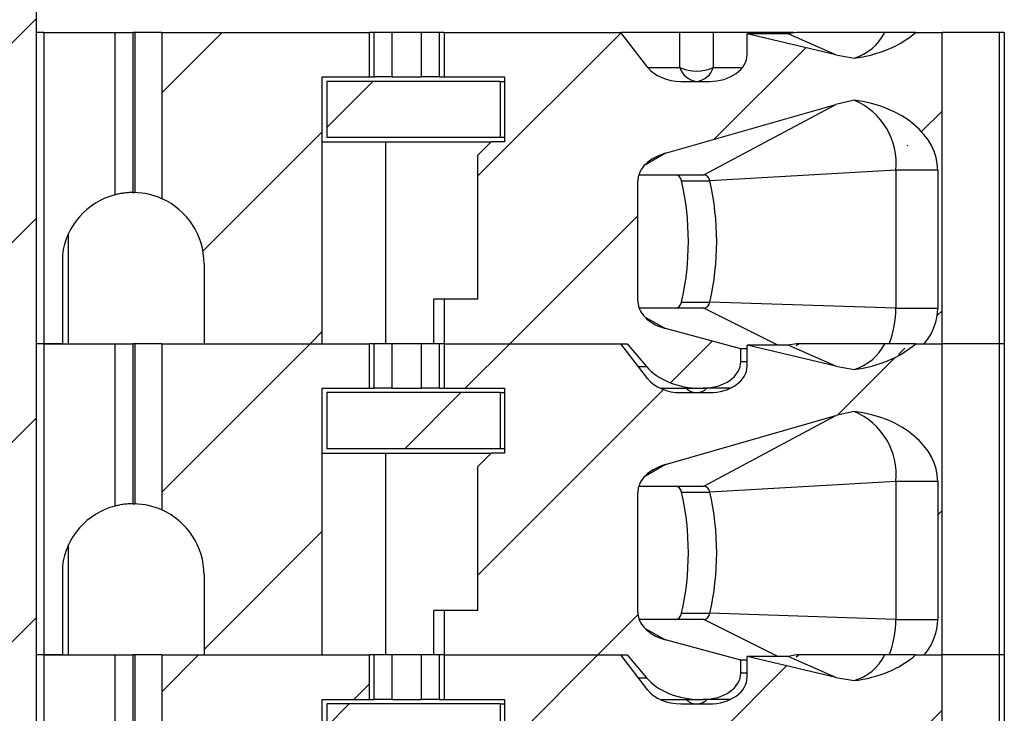
# Model space of a CAD drawing. Units: inches. Extents: x 0.1 to 16.9, y 0.1 to 10.9.
# Drawn here: x 13.1 to 13.9, y 7.5 to 8.1 of the extents above; entities that cross this region are included whole.
import ezdxf

# ---------------------------------------------------------------- set-up
doc = ezdxf.new("R2010")
doc.units = ezdxf.units.IN
doc.header["$MEASUREMENT"] = 0
pattern_1 = [(45, (0, 0), (-0.08838834764831843, 0.08838834764831845), [])]

msp = doc.modelspace()

# ---------------------------------------------------------------- hatches: boundary and pattern name
at = {"linetype": 'Continuous', "lineweight": 18}
h = msp.add_hatch(dxfattribs=at)
h.set_pattern_fill('ANSI31', style=0)
h.set_pattern_definition(pattern_1)
h.paths.add_polyline_path([(12.88873521739427, 9.235471927873757), (12.92273670402995, 9.235471927873757), (12.92273670402996, 8.761471927873757), (12.79573367024655, 8.761471927873755), (12.79573367024655, 8.651471927873756), (12.92273670402996, 8.651471927873756), (12.92273670402998, 5.135471927873758), (12.7507333348705, 5.135471927873756), (12.75073333487051, 4.335471927873756), (12.90071273858802, 4.335471927873757), (12.90071273858802, 4.413471927873757), (13.10498179494849, 4.413471927873758), (13.10498179494849, 4.335471927873758), (13.25073027924706, 4.335471927873759), (13.25073027924705, 5.13547192787376), (13.07872691008757, 5.135471927873758), (13.07872691008755, 8.651471927873759), (13.20572994387095, 8.651471927873759), (13.20572994387095, 8.761471927873759), (13.07872691008754, 8.761471927873759), (13.07872691008754, 9.235471927873757), (13.11272839672322, 9.235471927873759), (13.11272839672322, 9.435471927873758), (12.88873521739427, 9.435471927873756)], flags=0)
h = msp.add_hatch(dxfattribs=at)
h.set_pattern_fill('ANSI31', style=0)
h.set_pattern_definition(pattern_1)
edge = h.paths.add_edge_path(flags=0)
edge.add_line((13.22735347790292, 7.912097124759494), (13.22735347790288, 7.841230983027399))
edge.add_line((13.22735347790288, 7.841230983027399), (13.33207787737619, 7.8412309830274))
edge.add_line((13.33207787737619, 7.8412309830274), (13.33207787737619, 8.077451455468346))
edge.add_line((13.33207787737619, 8.077451455468346), (13.37373440947075, 8.077451455468346))
edge.add_line((13.37373440947075, 8.077451455468346), (13.37373440947075, 8.116821534208503))
edge.add_line((13.37373440947075, 8.116821534208503), (13.18994351714342, 8.116821534208503))
edge.add_line((13.18994351714342, 8.116821534208503), (13.18994351714342, 7.96966066146833))
edge.add_arc((13.16436135191867, 7.912097124759492), 0.06299212598425197, 7.958078640513122e-13, 66.03886490151302, ccw=False)
h = msp.add_hatch(dxfattribs=at)
h.set_pattern_fill('ANSI31', style=0)
h.set_pattern_definition(pattern_1)
edge = h.paths.add_edge_path(flags=0)
edge.add_line((13.44002764449418, 7.880601061767324), (13.44002764449418, 7.841230983027402))
edge.add_line((13.44002764449418, 7.841230983027402), (13.60199297250643, 7.841230983027404))
edge.add_line((13.60199297250643, 7.841230983027404), (13.61918053648538, 7.820975244624743))
edge.add_ellipse((13.66692376976025, 7.841230983027404), major_axis=(0.05567769930602694, 6.167042797647277e-16), ratio=0.7071067811865529, start_angle=210.9637565320771, end_angle=269.9999999999983)
edge.add_line((13.66692376976025, 7.801860904287246), (13.66928689548304, 7.801860904287246))
edge.add_ellipse((13.66928689548304, 7.825482951531341), major_axis=(-0.03340661958361668, -1.36745390118784e-16), ratio=0.7071067811865419, start_angle=89.99999999999984, end_angle=179.9999999999953)
edge.add_line((13.70269351506666, 7.825482951531339), (13.70269351506666, 7.836731545457107))
edge.add_line((13.70269351506666, 7.836731545457107), (13.63603228928717, 7.854688347282181))
edge.add_spline(control_points=[(13.63603228928717, 7.854688347282204), (13.63359905473319, 7.855343797435858), (13.63120637756446, 7.856184882497404), (13.62890911488379, 7.8572206573159), (13.62668266850433, 7.858224502942254), (13.62452875674328, 7.859419189477497), (13.62252377618841, 7.86081375840615), (13.62100345855196, 7.861871218904873), (13.61955857215211, 7.86305123111688), (13.61824054256233, 7.864352148647903), (13.61737760242587, 7.865203885179803), (13.61656531200628, 7.866111299967865), (13.61582317010222, 7.867070125391554), (13.61435664212033, 7.868964836235778), (13.61314129862151, 7.871104802170342), (13.61236529572116, 7.873371617778973), (13.611729648583, 7.875228434104967), (13.61137954876196, 7.877213721456215), (13.61137954876196, 7.879176325377728)], knot_values=[0, 0, 0, 0, 9.601083052429041e-05, 9.601083052429041e-05, 9.601083052429041e-05, 0.0001891175013494606, 0.0001891175013494606, 0.0001891175013494606, 0.0002596391057355361, 0.0002596391057355361, 0.0002596391057355361, 0.0003057280147762128, 0.0003057280147762128, 0.0003057280147762128, 0.0003977200080900591, 0.0003977200080900591, 0.0003977200080900591, 0.0004729411110813907, 0.0004729411110813907, 0.0004729411110813907, 0.0004729411110813907], weights=[1, 1, 1, 1, 1, 1, 1, 1, 1, 1, 1, 1, 1, 1, 1, 1, 1, 1, 1], degree=3, periodic=0)
edge.add_line((13.61137954876196, 7.879176325377739), (13.61137954876196, 7.985100371076566))
edge.add_spline(control_points=[(13.61137954876196, 7.985100371076566), (13.61137954876196, 7.986940717087614), (13.61168582691679, 7.988799654252599), (13.61224398969201, 7.990553315496039), (13.6129657981057, 7.992821126064012), (13.61412208546391, 7.994973342129121), (13.61553098401021, 7.996891408093712), (13.61729362155234, 7.999291052188989), (13.61948989803225, 8.001397609051523), (13.62187613406129, 8.00317835622691), (13.62607447190447, 8.006311398459369), (13.63099599565481, 8.008561962613742), (13.63603228928717, 8.010003399648296)], knot_values=[0, 0, 0, 0, 7.011718302090844e-05, 7.011718302090844e-05, 7.011718302090844e-05, 0.0001610764690915132, 0.0001610764690915132, 0.0001610764690915132, 0.0002748976888398844, 0.0002748976888398844, 0.0002748976888398844, 0.0004769103482995655, 0.0004769103482995655, 0.0004769103482995655, 0.0004769103482995655], weights=[1, 1, 1, 1, 1, 1, 1, 1, 1, 1, 1, 1, 1], degree=3, periodic=0)
edge.add_line((13.63603228928717, 8.010003399648296), (13.78678008366256, 8.053148908935913))
edge.add_spline(control_points=[(13.78678008366256, 8.053148908935912), (13.79208615428459, 8.054667558812362), (13.79747963502808, 8.05590518701426), (13.80291337381774, 8.056872226650968)], knot_values=[0, 0, 0, 0, 0.0002102784627452984, 0.0002102784627452984, 0.0002102784627452984, 0.0002102784627452984], weights=[1, 1, 1, 1], degree=3, periodic=0)
edge.add_ellipse((13.78795648818856, 7.994774290113965), major_axis=(-0.08908431888964385, -9.81781674525351e-16), ratio=0.7071067811865469, start_angle=179.999999999998, end_angle=260.3344993782683, ccw=False)
edge.add_line((13.8770408070782, 7.994774290113965), (13.8770408070782, 7.872727046019477))
edge.add_ellipse((13.78795648818856, 7.872727046019476), major_axis=(0.08908431888964385, 9.867268476235675e-16), ratio=0.7071067811865469, start_angle=330.00000000005554, end_angle=360, ccw=False)
edge.add_line((13.86510577142587, 7.841230983027405), (13.88086215284618, 7.841230983027405))
edge.add_line((13.88086215284618, 7.841230983027405), (13.88086215284618, 8.116821534208508))
edge.add_line((13.88086215284618, 8.116821534208508), (13.85749791233293, 8.116821534208508))
edge.add_ellipse((13.78795648818856, 8.15619161294861), major_axis=(0.08908431888964385, 9.867268476235675e-16), ratio=0.7071067811865469, start_angle=279.6655006217295, end_angle=321.3178125465731, ccw=False)
edge.add_spline(control_points=[(13.80291337381774, 8.094093676411607), (13.79749277642142, 8.094784595768807), (13.79209879157075, 8.095748508445208), (13.78678008366256, 8.09700213992155)], knot_values=[0, 0, 0, 0, 0.0002081956561689519, 0.0002081956561689519, 0.0002081956561689519, 0.0002081956561689519], weights=[1, 1, 1, 1], degree=3, periodic=0)
edge.add_line((13.78678008366256, 8.09700213992155), (13.70826128499726, 8.115509198250503))
edge.add_line((13.70826128499726, 8.115509198250503), (13.70826128499726, 8.097136494838429))
edge.add_ellipse((13.67485466541364, 8.097136494838427), major_axis=(0.03340661958361668, 1.36745390118784e-16), ratio=0.7071067811865419, start_angle=-90.0000000000008, end_angle=0, ccw=False)
edge.add_line((13.67485466541364, 8.073514447594333), (13.6496630972613, 8.07351444759433))
edge.add_ellipse((13.6496630972613, 8.097136494838427), major_axis=(0.03340661958361616, 3.700225678588366e-16), ratio=0.707106781186553, start_angle=208.6104596659626, end_angle=269.9999999999965, ccw=False)
edge.add_line((13.6203355738228, 8.085825027184555), (13.59642520257582, 8.116821534208505))
edge.add_line((13.59642520257582, 8.116821534208505), (13.44002764449418, 8.116821534208505))
edge.add_line((13.44002764449418, 8.116821534208505), (13.44002764449418, 8.077451455468347))
edge.add_line((13.44002764449418, 8.077451455468347), (13.49349519155956, 8.077451455468347))
edge.add_line((13.49349519155956, 8.077451455468347), (13.49349519155956, 8.019971140507497))
edge.add_line((13.49349519155956, 8.019971140507497), (13.48168416793751, 8.019971140507497))
edge.add_line((13.48168416793751, 8.019971140507497), (13.46987314431546, 8.008160116885449))
edge.add_line((13.46987314431546, 8.008160116885449), (13.46987314431546, 7.880601061767324))
edge.add_line((13.46987314431546, 7.880601061767324), (13.44002764449418, 7.880601061767324))
h = msp.add_hatch(dxfattribs=at)
h.set_pattern_fill('ANSI31', style=0)
h.set_pattern_definition(pattern_1)
h.paths.add_polyline_path([(13.48955818362709, 8.07351444759433), (13.33601489372985, 8.073514447594329), (13.33601489384308, 8.023908148381498), (13.4895581839792, 8.023908148381498)], flags=0)
h = msp.add_hatch(dxfattribs=at)
h.set_pattern_fill('ANSI31', style=0)
h.set_pattern_definition(pattern_1)
edge = h.paths.add_edge_path(flags=0)
edge.add_line((13.22735347790292, 7.63650657357839), (13.22735347790288, 7.565640431846298))
edge.add_line((13.22735347790288, 7.565640431846298), (13.33207787737619, 7.565640431846299))
edge.add_line((13.33207787737619, 7.565640431846299), (13.33207787737619, 7.801860904287243))
edge.add_line((13.33207787737619, 7.801860904287243), (13.37373440947076, 7.801860904287243))
edge.add_line((13.37373440947076, 7.801860904287243), (13.37373440947076, 7.841230983027402))
edge.add_line((13.37373440947076, 7.841230983027402), (13.18994351714342, 7.841230983027399))
edge.add_line((13.18994351714342, 7.841230983027399), (13.18994351714342, 7.694070110287227))
edge.add_arc((13.16436135191867, 7.63650657357839), 0.06299212598425197, -7.958078640513122e-13, 66.0388649015112, ccw=False)
h = msp.add_hatch(dxfattribs=at)
h.set_pattern_fill('ANSI31', style=0)
h.set_pattern_definition(pattern_1)
edge = h.paths.add_edge_path(flags=0)
edge.add_line((13.44002764449419, 7.605010510586221), (13.44002764449419, 7.565640431846299))
edge.add_line((13.44002764449419, 7.565640431846299), (13.60199297250643, 7.565640431846301))
edge.add_line((13.60199297250643, 7.565640431846301), (13.61918053648538, 7.545384693443641))
edge.add_ellipse((13.66692376976025, 7.565640431846301), major_axis=(0.05567769930602694, 6.167042797647277e-16), ratio=0.7071067811865529, start_angle=210.9637565320761, end_angle=269.9999999999983)
edge.add_line((13.66692376976025, 7.526270353106144), (13.66928689548305, 7.526270353106144))
edge.add_ellipse((13.66928689548305, 7.549892400350239), major_axis=(-0.03340661958361668, -1.36745390118784e-16), ratio=0.7071067811865419, start_angle=89.99999999999984, end_angle=179.9999999999975)
edge.add_line((13.70269351506666, 7.549892400350238), (13.70269351506666, 7.561140994276005))
edge.add_line((13.70269351506666, 7.561140994276005), (13.63603228928717, 7.579097796101087))
edge.add_spline(control_points=[(13.63603228928717, 7.579097796101104), (13.63359905473319, 7.579753246254758), (13.63120637756446, 7.580594331316302), (13.62890911488379, 7.581630106134799), (13.62668266850433, 7.582633951761151), (13.62452875674329, 7.583828638296393), (13.62252377618842, 7.585223207225045), (13.62100345855197, 7.586280667723768), (13.61955857215212, 7.587460679935778), (13.61824054256233, 7.5887615974668), (13.61737760242587, 7.5896133339987), (13.61656531200628, 7.590520748786762), (13.61582317010222, 7.591479574210452), (13.61435664212033, 7.593374285054675), (13.61314129862151, 7.59551425098924), (13.61236529572117, 7.59778106659787), (13.611729648583, 7.599637882923866), (13.61137954876196, 7.601623170275117), (13.61137954876196, 7.603585774196632)], knot_values=[0, 0, 0, 0, 9.601083052426404e-05, 9.601083052426404e-05, 9.601083052426404e-05, 0.0001891175013493921, 0.0001891175013493921, 0.0001891175013493921, 0.0002596391057355025, 0.0002596391057355025, 0.0002596391057355025, 0.0003057280147761883, 0.0003057280147761883, 0.0003057280147761883, 0.0003977200080900342, 0.0003977200080900342, 0.0003977200080900342, 0.0004729411110814496, 0.0004729411110814496, 0.0004729411110814496, 0.0004729411110814496], weights=[1, 1, 1, 1, 1, 1, 1, 1, 1, 1, 1, 1, 1, 1, 1, 1, 1, 1, 1], degree=3, periodic=0)
edge.add_line((13.61137954876196, 7.603585774196636), (13.61137954876196, 7.709509819895466))
edge.add_spline(control_points=[(13.61137954876196, 7.709509819895466), (13.61137954876196, 7.711350165906514), (13.6116858269168, 7.7132091030715), (13.61224398969201, 7.71496276431494), (13.6129657981057, 7.717230574882913), (13.61412208546391, 7.719382790948022), (13.61553098401021, 7.721300856912612), (13.61729362155234, 7.723700501007889), (13.61948989803225, 7.725807057870421), (13.62187613406129, 7.727587805045809), (13.62607447190447, 7.730720847278267), (13.63099599565481, 7.73297141143264), (13.63603228928717, 7.734412848467193)], knot_values=[0, 0, 0, 0, 7.01171830209227e-05, 7.01171830209227e-05, 7.01171830209227e-05, 0.0001610764690915281, 0.0001610764690915281, 0.0001610764690915281, 0.0002748976888398882, 0.0002748976888398882, 0.0002748976888398882, 0.000476910348299556, 0.000476910348299556, 0.000476910348299556, 0.000476910348299556], weights=[1, 1, 1, 1, 1, 1, 1, 1, 1, 1, 1, 1, 1], degree=3, periodic=0)
edge.add_line((13.63603228928717, 7.734412848467194), (13.78678008366256, 7.777558357754808))
edge.add_spline(control_points=[(13.78678008366256, 7.777558357754808), (13.79208615428459, 7.779077007631258), (13.79747963502808, 7.780314635833155), (13.80291337381774, 7.781281675469865)], knot_values=[0, 0, 0, 0, 0.0002102784627453205, 0.0002102784627453205, 0.0002102784627453205, 0.0002102784627453205], weights=[1, 1, 1, 1], degree=3, periodic=0)
edge.add_ellipse((13.78795648818856, 7.719183738932862), major_axis=(-0.08908431888964385, -9.81781674525351e-16), ratio=0.7071067811865469, start_angle=179.9999999999988, end_angle=260.3344993782683, ccw=False)
edge.add_line((13.8770408070782, 7.719183738932863), (13.8770408070782, 7.597136494838375))
edge.add_ellipse((13.78795648818856, 7.597136494838374), major_axis=(0.08908431888964385, 9.867268476235675e-16), ratio=0.7071067811865469, start_angle=330.0000000000568, end_angle=360, ccw=False)
edge.add_line((13.86510577142587, 7.565640431846303), (13.88086215284618, 7.565640431846303))
edge.add_line((13.88086215284618, 7.565640431846303), (13.88086215284618, 7.841230983027405))
edge.add_line((13.88086215284618, 7.841230983027405), (13.85749791233293, 7.841230983027405))
edge.add_ellipse((13.78795648818856, 7.880601061767508), major_axis=(0.08908431888964385, 9.867268476235675e-16), ratio=0.7071067811865469, start_angle=279.66550062173064, end_angle=321.3178125465725, ccw=False)
edge.add_spline(control_points=[(13.80291337381774, 7.818503125230504), (13.79749277642143, 7.819194044587703), (13.79209879157075, 7.820157957264103), (13.78678008366256, 7.821411588740446)], knot_values=[0, 0, 0, 0, 0.0002081956561689758, 0.0002081956561689758, 0.0002081956561689758, 0.0002081956561689758], weights=[1, 1, 1, 1], degree=3, periodic=0)
edge.add_line((13.78678008366256, 7.821411588740446), (13.70826128499726, 7.839918647069398))
edge.add_line((13.70826128499726, 7.839918647069398), (13.70826128499726, 7.821545943657324))
edge.add_ellipse((13.67485466541365, 7.821545943657325), major_axis=(0.03340661958361668, 1.36745390118784e-16), ratio=0.7071067811865419, start_angle=269.99999999999676, end_angle=360, ccw=False)
edge.add_line((13.67485466541365, 7.797923896413232), (13.6496630972613, 7.797923896413232))
edge.add_ellipse((13.6496630972613, 7.821545943657325), major_axis=(0.03340661958361616, 3.700225678588366e-16), ratio=0.707106781186553, start_angle=208.6104596659622, end_angle=269.9999999999965, ccw=False)
edge.add_line((13.62033557382281, 7.810234476003454), (13.59642520257583, 7.841230983027404))
edge.add_line((13.59642520257583, 7.841230983027404), (13.44002764449418, 7.841230983027402))
edge.add_line((13.44002764449418, 7.841230983027402), (13.44002764449418, 7.801860904287245))
edge.add_line((13.44002764449418, 7.801860904287245), (13.49349519155956, 7.801860904287245))
edge.add_line((13.49349519155956, 7.801860904287245), (13.49349519155956, 7.744380589326394))
edge.add_line((13.49349519155956, 7.744380589326394), (13.48168416793751, 7.744380589326394))
edge.add_line((13.48168416793751, 7.744380589326394), (13.46987314431546, 7.732569565704347))
edge.add_line((13.46987314431546, 7.732569565704347), (13.46987314431547, 7.605010510586221))
edge.add_line((13.46987314431547, 7.605010510586221), (13.44002764449419, 7.605010510586221))
h = msp.add_hatch(dxfattribs=at)
h.set_pattern_fill('ANSI31', style=0)
h.set_pattern_definition(pattern_1)
h.paths.add_polyline_path([(13.48955818362709, 7.797923896413229), (13.33601489372985, 7.797923896413228), (13.33601489384308, 7.748317597200395), (13.4895581839792, 7.748317597200396)], flags=0)
h = msp.add_hatch(dxfattribs=at)
h.set_pattern_fill('ANSI31', style=0)
h.set_pattern_definition(pattern_1)
edge = h.paths.add_edge_path(flags=0)
edge.add_line((13.22735347790292, 7.360916022397287), (13.22735347790288, 7.290049880665196))
edge.add_line((13.22735347790288, 7.290049880665196), (13.33207787737619, 7.290049880665197))
edge.add_line((13.33207787737619, 7.290049880665197), (13.33207787737619, 7.526270353106141))
edge.add_line((13.33207787737619, 7.526270353106141), (13.37373440947076, 7.526270353106142))
edge.add_line((13.37373440947076, 7.526270353106142), (13.37373440947076, 7.565640431846299))
edge.add_line((13.37373440947076, 7.565640431846299), (13.18994351714342, 7.565640431846297))
edge.add_line((13.18994351714342, 7.565640431846297), (13.18994351714342, 7.418479559106125))
edge.add_arc((13.16436135191867, 7.360916022397287), 0.06299212598425197, -7.958078640513122e-13, 66.0388649015112, ccw=False)
h = msp.add_hatch(dxfattribs=at)
h.set_pattern_fill('ANSI31', style=0)
h.set_pattern_definition(pattern_1)
edge = h.paths.add_edge_path(flags=0)
edge.add_line((13.44002764449419, 7.32941995940512), (13.44002764449419, 7.290049880665197))
edge.add_line((13.44002764449419, 7.290049880665197), (13.60199297250643, 7.290049880665199))
edge.add_line((13.60199297250643, 7.290049880665199), (13.61918053648538, 7.269794142262538))
edge.add_ellipse((13.66692376976025, 7.290049880665199), major_axis=(0.05567769930602694, 6.167042797647277e-16), ratio=0.7071067811865529, start_angle=210.9637565320772, end_angle=270.0000000000001)
edge.add_line((13.66692376976025, 7.250679801925041), (13.66928689548305, 7.250679801925041))
edge.add_ellipse((13.66928689548305, 7.274301849169136), major_axis=(-0.03340661958361668, -1.36745390118784e-16), ratio=0.7071067811865419, start_angle=89.99999999999984, end_angle=179.9999999999975)
edge.add_line((13.70269351506667, 7.274301849169135), (13.70269351506667, 7.285550443094902))
edge.add_line((13.70269351506667, 7.285550443094902), (13.63603228928717, 7.303507244919987))
edge.add_spline(control_points=[(13.63603228928717, 7.303507244920002), (13.63359905473319, 7.304162695073656), (13.63120637756446, 7.305003780135202), (13.62890911488379, 7.306039554953699), (13.62668266850433, 7.307043400580052), (13.62452875674328, 7.308238087115294), (13.62252377618842, 7.309632656043946), (13.62100345855197, 7.31069011654267), (13.61955857215211, 7.31187012875468), (13.61824054256233, 7.313171046285702), (13.61737760242587, 7.314022782817601), (13.61656531200628, 7.314930197605663), (13.61582317010222, 7.315889023029351), (13.61435664212033, 7.317783733873575), (13.61314129862151, 7.319923699808138), (13.61236529572117, 7.322190515416769), (13.611729648583, 7.324047331742762), (13.61137954876197, 7.326032619094011), (13.61137954876197, 7.327995223015524)], knot_values=[0, 0, 0, 0, 9.601083052430465e-05, 9.601083052430465e-05, 9.601083052430465e-05, 0.0001891175013494516, 0.0001891175013494516, 0.0001891175013494516, 0.0002596391057355457, 0.0002596391057355457, 0.0002596391057355457, 0.0003057280147762117, 0.0003057280147762117, 0.0003057280147762117, 0.0003977200080900258, 0.0003977200080900258, 0.0003977200080900258, 0.0004729411110813618, 0.0004729411110813618, 0.0004729411110813618, 0.0004729411110813618], weights=[1, 1, 1, 1, 1, 1, 1, 1, 1, 1, 1, 1, 1, 1, 1, 1, 1, 1, 1], degree=3, periodic=0)
edge.add_line((13.61137954876196, 7.327995223015534), (13.61137954876196, 7.433919268714364))
edge.add_spline(control_points=[(13.61137954876196, 7.433919268714363), (13.61137954876196, 7.435759614725409), (13.6116858269168, 7.437618551890395), (13.61224398969201, 7.439372213133835), (13.6129657981057, 7.441640023701807), (13.61412208546391, 7.443792239766918), (13.61553098401021, 7.445710305731509), (13.61729362155234, 7.448109949826785), (13.61948989803225, 7.450216506689317), (13.62187613406129, 7.451997253864705), (13.62607447190447, 7.455130296097164), (13.63099599565481, 7.457380860251537), (13.63603228928717, 7.45882229728609)], knot_values=[0, 0, 0, 0, 7.011718302089474e-05, 7.011718302089474e-05, 7.011718302089474e-05, 0.0001610764690915006, 0.0001610764690915006, 0.0001610764690915006, 0.0002748976888398604, 0.0002748976888398604, 0.0002748976888398604, 0.0004769103482995468, 0.0004769103482995468, 0.0004769103482995468, 0.0004769103482995468], weights=[1, 1, 1, 1, 1, 1, 1, 1, 1, 1, 1, 1, 1], degree=3, periodic=0)
edge.add_line((13.63603228928717, 7.458822297286091), (13.78678008366256, 7.501967806573706))
edge.add_spline(control_points=[(13.78678008366256, 7.501967806573706), (13.79208615428459, 7.503486456450156), (13.79747963502809, 7.504724084652052), (13.80291337381774, 7.505691124288762)], knot_values=[0, 0, 0, 0, 0.0002102784627453543, 0.0002102784627453543, 0.0002102784627453543, 0.0002102784627453543], weights=[1, 1, 1, 1], degree=3, periodic=0)
edge.add_ellipse((13.78795648818856, 7.443593187751759), major_axis=(-0.08908431888964385, -9.81781674525351e-16), ratio=0.7071067811865469, start_angle=179.9999999999988, end_angle=260.33449937826714, ccw=False)
edge.add_line((13.8770408070782, 7.44359318775176), (13.8770408070782, 7.321545943657272))
edge.add_ellipse((13.78795648818856, 7.32154594365727), major_axis=(0.08908431888964385, 9.867268476235675e-16), ratio=0.7071067811865469, start_angle=-29.999999999943384, end_angle=0, ccw=False)
edge.add_line((13.86510577142587, 7.2900498806652), (13.88086215284618, 7.290049880665201))
edge.add_line((13.88086215284618, 7.290049880665201), (13.88086215284618, 7.565640431846303))
edge.add_line((13.88086215284618, 7.565640431846303), (13.85749791233293, 7.565640431846303))
edge.add_ellipse((13.78795648818856, 7.605010510586404), major_axis=(0.08908431888964385, 9.867268476235675e-16), ratio=0.7071067811865469, start_angle=279.66550062173076, end_angle=321.3178125465738, ccw=False)
edge.add_spline(control_points=[(13.80291337381774, 7.542912574049401), (13.79749277642143, 7.543603493406601), (13.79209879157075, 7.544567406083), (13.78678008366257, 7.545821037559344)], knot_values=[0, 0, 0, 0, 0.0002081956561690043, 0.0002081956561690043, 0.0002081956561690043, 0.0002081956561690043], weights=[1, 1, 1, 1], degree=3, periodic=0)
edge.add_line((13.78678008366257, 7.545821037559344), (13.70826128499727, 7.564328095888295))
edge.add_line((13.70826128499727, 7.564328095888295), (13.70826128499727, 7.545955392476221))
edge.add_ellipse((13.67485466541365, 7.545955392476222), major_axis=(0.03340661958361668, 1.36745390118784e-16), ratio=0.7071067811865419, start_angle=269.99999999999983, end_angle=360, ccw=False)
edge.add_line((13.67485466541365, 7.522333345232129), (13.6496630972613, 7.522333345232129))
edge.add_ellipse((13.6496630972613, 7.545955392476222), major_axis=(0.03340661958361616, 3.700225678588366e-16), ratio=0.707106781186553, start_angle=208.6104596659607, end_angle=269.9999999999965, ccw=False)
edge.add_line((13.62033557382281, 7.534643924822351), (13.59642520257583, 7.565640431846301))
edge.add_line((13.59642520257583, 7.565640431846301), (13.44002764449418, 7.565640431846299))
edge.add_line((13.44002764449418, 7.565640431846299), (13.44002764449419, 7.526270353106143))
edge.add_line((13.44002764449419, 7.526270353106143), (13.49349519155956, 7.526270353106143))
edge.add_line((13.49349519155956, 7.526270353106143), (13.49349519155956, 7.468790038145292))
edge.add_line((13.49349519155956, 7.468790038145292), (13.48168416793751, 7.468790038145292))
edge.add_line((13.48168416793751, 7.468790038145292), (13.46987314431547, 7.456979014523244))
edge.add_line((13.46987314431547, 7.456979014523244), (13.46987314431547, 7.32941995940512))
edge.add_line((13.46987314431547, 7.32941995940512), (13.44002764449419, 7.32941995940512))
h = msp.add_hatch(dxfattribs=at)
h.set_pattern_fill('ANSI31', style=0)
h.set_pattern_definition(pattern_1)
h.paths.add_polyline_path([(13.4895581836271, 7.522333345232126), (13.33601489372986, 7.522333345232125), (13.33601489384308, 7.472727046019292), (13.4895581839792, 7.472727046019294)], flags=0)

# ---------------------------------------------------------------- linework, layer by layer
at = {"color": 7, "linetype": 'Continuous', "lineweight": 25}
for p, q in [((13.07872690245349, 8.65147193076294), (13.07872690245349, 5.13547181456298)), ((13.08562118281017, 8.116821567089563), (13.07872690245349, 8.116821567089563)), ((13.08562118281017, 7.84123097073565), (13.08562118281017, 8.116821567089563)), ((13.08562118281017, 8.116821567089563), (13.14861334845263, 8.116821567089563)), ((13.14861334845263, 7.973089014166947), (13.14861334845263, 8.116821567089563)), ((13.14861334845263, 8.116821567089563), (13.164361353197, 8.116821567089563)), ((13.164361353197, 8.116821567089563), (13.164361353197, 7.97508923106027)), ((13.16595516145186, 8.116821567089563), (13.164361353197, 8.116821567089563)), ((13.16595516145186, 8.116821567089563), (13.16595516145186, 7.975069064626569)), ((13.18994353766942, 8.116821567089563), (13.16595516145186, 8.116821567089563)), ((13.18994353766942, 8.116821567089563), (13.18994353766942, 7.969660647105068)), ((13.18994353766942, 8.116821567089563), (13.37373440116835, 8.116821567089563)), ((13.37806424448297, 8.116821567089563), (13.37373440116835, 8.116821567089563)), ((13.37373440116835, 8.077451481896148), (13.37373440116835, 8.116821567089563)), ((13.37806424448297, 8.077451481896148), (13.37806424448297, 8.116821567089563)), ((13.39375240991861, 8.116821567089563), (13.37806424448297, 8.116821567089563)), ((13.39375240991861, 8.116821567089563), (13.39375240991861, 8.077451481896148)), ((13.4200096932589, 8.116821567089563), (13.39375240991861, 8.116821567089563)), ((13.4200096932589, 8.077451481896148), (13.4200096932589, 8.116821567089563)), ((13.43569778536205, 8.116821567089563), (13.4200096932589, 8.116821567089563)), ((13.43569778536205, 8.116821567089563), (13.43569778536205, 8.077451481896148)), ((13.44002762867667, 8.116821567089563), (13.43569778536205, 8.116821567089563)), ((13.44002762867667, 8.116821567089563), (13.44002762867667, 8.077451481896148)), ((13.44002762867667, 8.116821567089563), (13.59642521529173, 8.116821567089563)), ((13.62033563907648, 8.085825025164262), (13.59642521529173, 8.116821567089563)), ((13.6488150434133, 8.116821567089563), (13.59642521529173, 8.116821567089563)), ((13.6488150434133, 8.085825025164262), (13.6488150434133, 8.116821567089563)), ((13.6781426112854, 8.116821567089563), (13.6488150434133, 8.116821567089563)), ((13.6781426112854, 8.116821567089563), (13.6781426112854, 8.085825025164262)), ((13.74971614446184, 8.116821567089563), (13.6781426112854, 8.116821567089563)), ((13.74465796289438, 8.115509208916704), (13.70826129001852, 8.115509208916704)), ((13.78678014296203, 8.097002142711911), (13.70826129001852, 8.115509208916704)), ((13.70826129001852, 8.097136487826612), (13.70826129001852, 8.115509208916704)), ((13.75189646594125, 8.116821567089563), (13.74465796289438, 8.115509208916704)), ((13.78678014296203, 8.097002142711911), (13.74465796289438, 8.115509208916704)), ((13.85749788602463, 8.116821567089563), (13.83020558797425, 8.116821567089563)), ((13.85749788602463, 8.116821567089563), (13.88086220278471, 8.116821567089563)), ((13.88086220278471, 7.84123097073565), (13.88086220278471, 8.116821567089563)), ((13.93140236560711, 8.116821567089563), (13.88086220278471, 8.116821567089563)), ((13.93140236560711, 8.116821567089563), (13.93140236560711, 7.84123097073565)), ((13.9360148323235, 8.116821567089563), (13.93140236560711, 8.116821567089563)), ((13.9360148323235, 8.116821567089563), (13.9360148323235, 7.84123097073565)), ((13.78678014296203, 8.097002142711911), (13.80291343658885, 8.094093702977123)), ((13.33207788238801, 8.077451481896148), (13.37373440116835, 8.077451481896148)), ((13.33207788238801, 7.84123097073565), (13.33207788238801, 8.077451481896148)), ((13.37373440116835, 8.077451481896148), (13.37806424448297, 8.077451481896148)), ((13.39375240991861, 8.077451481896148), (13.37806424448297, 8.077451481896148)), ((13.39375240991861, 8.077451481896148), (13.4200096932589, 8.077451481896148)), ((13.43569778536205, 8.077451481896148), (13.4200096932589, 8.077451481896148)), ((13.43569778536205, 8.077451481896148), (13.44002762867667, 8.077451481896148)), ((13.44002762867667, 8.077451481896148), (13.49349522434777, 8.077451481896148)), ((13.49349522434777, 8.077451481896148), (13.49349522434777, 8.019971132580714)), ((13.33601488357411, 8.073514480710054), (13.33601488357411, 8.023908133766808)), ((13.48955814982919, 8.073514480710054), (13.33601488357411, 8.073514480710054)), ((13.48955814982919, 8.073514480710054), (13.48955814982919, 8.023908133766808)), ((13.48955814982919, 8.073514480710054), (13.49349522434777, 8.073514480710054)), ((13.6496630602836, 8.073514480710054), (13.67485467593458, 8.073514480710054)), ((13.80291343658885, 8.05687225962908), (13.78678014296203, 8.053148875975259)), ((13.63603231108052, 8.010003414395312), (13.78678014296203, 8.053148875975259)), ((13.66998598551144, 7.990837309137128), (13.78678014296203, 8.053148875975259)), ((13.48955814982919, 8.023908133766808), (13.33601488357411, 8.023908133766808)), ((13.49349522434777, 8.023908133766808), (13.48955814982919, 8.023908133766808)), ((13.33207788238801, 8.019971132580714), (13.38809532193644, 8.019971132580714)), ((13.38809532193644, 8.019971132580714), (13.38809532193644, 7.84123097073565)), ((13.38809532193644, 8.019971132580714), (13.48168414745701, 8.019971132580714)), ((13.46987314389873, 8.008160129022436), (13.48168414745701, 8.019971132580714)), ((13.49349522434777, 8.019971132580714), (13.48168414745701, 8.019971132580714)), ((13.46987314389873, 7.880601129261552), (13.46987314389873, 8.008160129022436)), ((13.61239123751755, 7.990837309137128), (13.66998598551144, 7.990837309137128)), ((13.83997714175909, 7.994774310323222), (13.67528029768443, 7.985400438610988)), ((13.87704084692934, 7.994774310323222), (13.83997714175909, 7.994774310323222)), ((13.83997714175909, 7.994774310323222), (13.83997714175909, 7.872726980224393)), ((13.87704084692934, 7.994774310323222), (13.87704084692934, 7.872726980224393)), ((13.61137954253807, 7.879176279054876), (13.61137954253807, 7.985100362077497)), ((13.65022537378771, 7.985400438610988), (13.67528029768443, 7.985400438610988)), ((13.10737357819131, 7.84123097073565), (13.10737357819131, 7.938937488688283)), ((13.10186249518915, 7.919964981193642), (13.10186249518915, 7.84123097073565)), ((13.22735344550698, 7.912097138750296), (13.22735344550698, 7.84123097073565)), ((13.4309566201324, 7.84123097073565), (13.4309566201324, 7.880601129261552)), ((13.44002762867667, 7.880601129261552), (13.4309566201324, 7.880601129261552)), ((13.44002762867667, 7.880601129261552), (13.44002762867667, 7.84123097073565)), ((13.46987314389873, 7.880601129261552), (13.44002762867667, 7.880601129261552)), ((13.65022537378771, 7.878163850750535), (13.67528029768443, 7.878163850750535)), ((13.83997714175909, 7.872726980224393), (13.67528029768443, 7.878163850750535)), ((13.66998598551144, 7.872726980224393), (13.61271903373082, 7.872726980224393)), ((13.83997714175909, 7.872726980224393), (13.87704084692934, 7.872726980224393)), ((13.70269344767204, 7.836731582712964), (13.63603231108052, 7.854688361941385)), ((13.08562118281017, 7.84123097073565), (13.07872690245349, 7.84123097073565)), ((13.08562118281017, 7.565640447714222), (13.08562118281017, 7.84123097073565)), ((13.08562118281017, 7.84123097073565), (13.14861334845263, 7.84123097073565)), ((13.10186249518915, 7.84123097073565), (13.08562118281017, 7.84123097073565)), ((13.14861334845263, 7.697498417813033), (13.14861334845263, 7.84123097073565)), ((13.14861334845263, 7.84123097073565), (13.164361353197, 7.84123097073565)), ((13.164361353197, 7.84123097073565), (13.164361353197, 7.699498634706356)), ((13.16595516145186, 7.84123097073565), (13.164361353197, 7.84123097073565)), ((13.16595516145186, 7.84123097073565), (13.16595516145186, 7.69947854160514)), ((13.18994353766942, 7.84123097073565), (13.16595516145186, 7.84123097073565)), ((13.18994353766942, 7.84123097073565), (13.18994353766942, 7.694070124083641)), ((13.18994353766942, 7.84123097073565), (13.37373440116835, 7.84123097073565)), ((13.22735344550698, 7.84123097073565), (13.33207788238801, 7.84123097073565)), ((13.37373440116835, 7.80186095887472), (13.37373440116835, 7.84123097073565)), ((13.37806424448297, 7.84123097073565), (13.37373440116835, 7.84123097073565)), ((13.37806424448297, 7.80186095887472), (13.37806424448297, 7.84123097073565)), ((13.39375240991861, 7.84123097073565), (13.37806424448297, 7.84123097073565)), ((13.39375240991861, 7.84123097073565), (13.39375240991861, 7.80186095887472)), ((13.4200096932589, 7.84123097073565), (13.39375240991861, 7.84123097073565)), ((13.4200096932589, 7.80186095887472), (13.4200096932589, 7.84123097073565)), ((13.43569778536205, 7.84123097073565), (13.4200096932589, 7.84123097073565)), ((13.43569778536205, 7.84123097073565), (13.43569778536205, 7.80186095887472)), ((13.44002762867667, 7.84123097073565), (13.43569778536205, 7.84123097073565)), ((13.44002762867667, 7.84123097073565), (13.44002762867667, 7.80186095887472)), ((13.44002762867667, 7.84123097073565), (13.59642521529173, 7.84123097073565)), ((13.44002762867667, 7.84123097073565), (13.60199298430572, 7.84123097073565)), ((13.62033563907648, 7.810234502142833), (13.59642521529173, 7.84123097073565)), ((13.60199298430572, 7.84123097073565), (13.61918050575401, 7.820975218065167)), ((13.74465796289438, 7.83991861256279), (13.70826129001852, 7.83991861256279)), ((13.78678014296203, 7.821411546357998), (13.70826129001852, 7.83991861256279)), ((13.70826129001852, 7.821545891472699), (13.70826129001852, 7.83991861256279)), ((13.75189646594125, 7.84123097073565), (13.74465796289438, 7.83991861256279)), ((13.78678014296203, 7.821411546357998), (13.74465796289438, 7.83991861256279)), ((13.7544270233747, 7.84123097073565), (13.75181213358213, 7.839442244732498)), ((13.85749788602463, 7.84123097073565), (13.83020558797425, 7.84123097073565)), ((13.85749788602463, 7.84123097073565), (13.88086220278471, 7.84123097073565)), ((13.86510583813692, 7.84123097073565), (13.88086220278471, 7.84123097073565)), ((13.88086220278471, 7.565640447714222), (13.88086220278471, 7.84123097073565)), ((13.93140236560711, 7.84123097073565), (13.88086220278471, 7.84123097073565)), ((13.93140236560711, 7.84123097073565), (13.93140236560711, 7.565640447714222)), ((13.9360148323235, 7.84123097073565), (13.93140236560711, 7.84123097073565)), ((13.9360148323235, 7.84123097073565), (13.9360148323235, 7.565640447714222)), ((13.70826129001852, 7.836731582712964), (13.70269344767204, 7.836731582712964)), ((13.70269344767204, 7.825482965991277), (13.70269344767204, 7.836731582712964)), ((13.78678014296203, 7.821411546357998), (13.80291343658885, 7.818503179955695)), ((13.33207788238801, 7.565640447714222), (13.33207788238801, 7.80186095887472)), ((13.33207788238801, 7.80186095887472), (13.37373440116835, 7.80186095887472)), ((13.33601488357411, 7.79792388435614), (13.33601488357411, 7.748317537412893)), ((13.48955814982919, 7.79792388435614), (13.33601488357411, 7.79792388435614)), ((13.37373440116835, 7.80186095887472), (13.37806424448297, 7.80186095887472)), ((13.39375240991861, 7.80186095887472), (13.37806424448297, 7.80186095887472)), ((13.39375240991861, 7.80186095887472), (13.4200096932589, 7.80186095887472)), ((13.43569778536205, 7.80186095887472), (13.4200096932589, 7.80186095887472)), ((13.43569778536205, 7.80186095887472), (13.44002762867667, 7.80186095887472)), ((13.44002762867667, 7.80186095887472), (13.49349522434777, 7.80186095887472)), ((13.48955814982919, 7.79792388435614), (13.48955814982919, 7.748317537412893)), ((13.48955814982919, 7.79792388435614), (13.49349522434777, 7.79792388435614)), ((13.49349522434777, 7.80186095887472), (13.49349522434777, 7.744380609559286)), ((13.63119691360611, 7.80186095887472), (13.66692376755311, 7.80186095887472)), ((13.6496630602836, 7.79792388435614), (13.67485467593458, 7.79792388435614)), ((13.66692376755311, 7.80186095887472), (13.6692868335881, 7.80186095887472)), ((13.69332082261207, 7.80186095887472), (13.6692868335881, 7.80186095887472)), ((13.80291343658885, 7.781281663275165), (13.78678014296203, 7.777558426286316)), ((13.63603231108052, 7.734412818041398), (13.78678014296203, 7.777558426286316)), ((13.66998598551144, 7.715246786115701), (13.78678014296203, 7.777558426286316)), ((13.33207788238801, 7.744380609559286), (13.38809532193644, 7.744380609559286)), ((13.48955814982919, 7.748317537412893), (13.33601488357411, 7.748317537412893)), ((13.38809532193644, 7.744380609559286), (13.38809532193644, 7.565640447714222)), ((13.38809532193644, 7.744380609559286), (13.48168414745701, 7.744380609559286)), ((13.46987314389873, 7.732569532668522), (13.48168414745701, 7.744380609559286)), ((13.49349522434777, 7.744380609559286), (13.48168414745701, 7.744380609559286)), ((13.49349522434777, 7.748317537412893), (13.48955814982919, 7.748317537412893)), ((13.46987314389873, 7.605010459575152), (13.46987314389873, 7.732569532668522)), ((13.83997714175909, 7.719183713969308), (13.67528029768443, 7.70980991558956)), ((13.87704084692934, 7.719183713969308), (13.83997714175909, 7.719183713969308)), ((13.83997714175909, 7.719183713969308), (13.83997714175909, 7.597136457202966)), ((13.87704084692934, 7.719183713969308), (13.87704084692934, 7.597136457202966)), ((13.61137954253807, 7.603585756033449), (13.61137954253807, 7.70950983905607)), ((13.61239123751755, 7.715246786115701), (13.66998598551144, 7.715246786115701)), ((13.65022537378771, 7.70980991558956), (13.67528029768443, 7.70980991558956)), ((13.10737357819131, 7.565640447714222), (13.10737357819131, 7.66334689233437)), ((13.10186249518915, 7.644374458172215), (13.10186249518915, 7.565640447714222)), ((13.22735344550698, 7.636506615728869), (13.22735344550698, 7.565640447714222)), ((13.4309566201324, 7.565640447714222), (13.4309566201324, 7.605010459575152)), ((13.44002762867667, 7.605010459575152), (13.4309566201324, 7.605010459575152)), ((13.44002762867667, 7.605010459575152), (13.44002762867667, 7.565640447714222)), ((13.46987314389873, 7.605010459575152), (13.44002762867667, 7.605010459575152)), ((13.66998598551144, 7.597136457202966), (13.61271903373082, 7.597136457202966)), ((13.65022537378771, 7.602573327729107), (13.67528029768443, 7.602573327729107)), ((13.83997714175909, 7.597136457202966), (13.67528029768443, 7.602573327729107)), ((13.83997714175909, 7.597136457202966), (13.87704084692934, 7.597136457202966)), ((13.70269344767204, 7.561141059691536), (13.63603231108052, 7.579097838919957)), ((13.08562118281017, 7.565640447714222), (13.07872690245349, 7.565640447714222)), ((13.08562118281017, 7.290049924692794), (13.08562118281017, 7.565640447714222)), ((13.08562118281017, 7.565640447714222), (13.14861334845263, 7.565640447714222)), ((13.10186249518915, 7.565640447714222), (13.08562118281017, 7.565640447714222)), ((13.14861334845263, 7.421907894791605), (13.14861334845263, 7.565640447714222)), ((13.14861334845263, 7.565640447714222), (13.164361353197, 7.565640447714222)), ((13.164361353197, 7.565640447714222), (13.164361353197, 7.423908111684929)), ((13.16595516145186, 7.565640447714222), (13.164361353197, 7.565640447714222)), ((13.16595516145186, 7.565640447714222), (13.16595516145186, 7.423888018583713)), ((13.18994353766942, 7.565640447714222), (13.16595516145186, 7.565640447714222)), ((13.18994353766942, 7.565640447714222), (13.18994353766942, 7.418479601062214)), ((13.18994353766942, 7.565640447714222), (13.37373440116835, 7.565640447714222)), ((13.22735344550698, 7.565640447714222), (13.33207788238801, 7.565640447714222)), ((13.37373440116835, 7.52627028918832), (13.37373440116835, 7.565640447714222)), ((13.37806424448297, 7.565640447714222), (13.37373440116835, 7.565640447714222)), ((13.37806424448297, 7.52627028918832), (13.37806424448297, 7.565640447714222)), ((13.39375240991861, 7.565640447714222), (13.37806424448297, 7.565640447714222)), ((13.39375240991861, 7.565640447714222), (13.39375240991861, 7.52627028918832)), ((13.4200096932589, 7.565640447714222), (13.39375240991861, 7.565640447714222)), ((13.4200096932589, 7.52627028918832), (13.4200096932589, 7.565640447714222)), ((13.43569778536205, 7.565640447714222), (13.4200096932589, 7.565640447714222)), ((13.43569778536205, 7.565640447714222), (13.43569778536205, 7.52627028918832)), ((13.44002762867667, 7.565640447714222), (13.43569778536205, 7.565640447714222)), ((13.44002762867667, 7.565640447714222), (13.44002762867667, 7.52627028918832)), ((13.44002762867667, 7.565640447714222), (13.59642521529173, 7.565640447714222)), ((13.44002762867667, 7.565640447714222), (13.60199298430572, 7.565640447714222)), ((13.62033563907648, 7.534643979121405), (13.59642521529173, 7.565640447714222)), ((13.60199298430572, 7.565640447714222), (13.61918050575401, 7.545384695043738)), ((13.70826129001852, 7.561141059691536), (13.70269344767204, 7.561141059691536)), ((13.70269344767204, 7.54989244296985), (13.70269344767204, 7.561141059691536)), ((13.70826129001852, 7.545955368451271), (13.70826129001852, 7.564328089541362)), ((13.78678014296203, 7.54582102333657), (13.70826129001852, 7.564328089541362)), ((13.74465796289438, 7.564328089541362), (13.70826129001852, 7.564328089541362)), ((13.75189646594125, 7.565640447714222), (13.74465796289438, 7.564328089541362)), ((13.78678014296203, 7.54582102333657), (13.74465796289438, 7.564328089541362)), ((13.7544270233747, 7.565640447714222), (13.75181213358213, 7.563851575046098)), ((13.85749788602463, 7.565640447714222), (13.83020558797425, 7.565640447714222)), ((13.85749788602463, 7.565640447714222), (13.88086220278471, 7.565640447714222)), ((13.86510583813692, 7.565640447714222), (13.88086220278471, 7.565640447714222)), ((13.88086220278471, 7.290049924692794), (13.88086220278471, 7.565640447714222)), ((13.93140236560711, 7.565640447714222), (13.88086220278471, 7.565640447714222)), ((13.93140236560711, 7.565640447714222), (13.93140236560711, 7.290049924692794)), ((13.9360148323235, 7.565640447714222), (13.93140236560711, 7.565640447714222)), ((13.9360148323235, 7.565640447714222), (13.9360148323235, 7.290049924692794)), ((13.78678014296203, 7.54582102333657), (13.80291343658885, 7.542912510269295)), ((13.33207788238801, 7.290049924692794), (13.33207788238801, 7.52627028918832)), ((13.33207788238801, 7.52627028918832), (13.37373440116835, 7.52627028918832)), ((13.37373440116835, 7.52627028918832), (13.37806424448297, 7.52627028918832)), ((13.39375240991861, 7.52627028918832), (13.37806424448297, 7.52627028918832)), ((13.39375240991861, 7.52627028918832), (13.4200096932589, 7.52627028918832)), ((13.43569778536205, 7.52627028918832), (13.4200096932589, 7.52627028918832)), ((13.43569778536205, 7.52627028918832), (13.44002762867667, 7.52627028918832)), ((13.44002762867667, 7.52627028918832), (13.49349522434777, 7.52627028918832)), ((13.49349522434777, 7.52627028918832), (13.49349522434777, 7.468790086537859)), ((13.63119691360611, 7.52627028918832), (13.66692376755311, 7.52627028918832)), ((13.66692376755311, 7.52627028918832), (13.6692868335881, 7.52627028918832)), ((13.69332082261207, 7.52627028918832), (13.6692868335881, 7.52627028918832)), ((13.33601488357411, 7.522333361334713), (13.33601488357411, 7.472727014391466)), ((13.48955814982919, 7.522333361334713), (13.33601488357411, 7.522333361334713)), ((13.48955814982919, 7.522333361334713), (13.48955814982919, 7.472727014391466)), ((13.48955814982919, 7.522333361334713), (13.49349522434777, 7.522333361334713)), ((13.6496630602836, 7.522333361334713), (13.67485467593458, 7.522333361334713))]:
    msp.add_line(p, q, dxfattribs=at)
at = {"color": 8, "linetype": 'Continuous', "lineweight": 25}
for p, q in [((13.62033563907648, 8.085825025164262), (13.6488150434133, 8.085825025164262)), ((13.6781426112854, 8.085825025164262), (13.70418224380668, 8.085825025164262)), ((13.63603231108052, 8.010003414395312), (13.61822703676856, 7.999562701673983)), ((13.73532391072215, 7.83991861256279), (13.66998598551144, 7.872726980224393)), ((13.61796934641209, 7.864657033449108), (13.63603231108052, 7.854688361941385)), ((13.70269344767204, 7.825482965991277), (13.70826129001852, 7.825482965991277)), ((13.61205024145676, 7.820975218065167), (13.61918050575401, 7.820975218065167)), ((13.63603231108052, 7.734412818041398), (13.61822703676856, 7.723972178652555)), ((13.73532391072215, 7.564328089541362), (13.66998598551144, 7.597136457202966)), ((13.61796934641209, 7.58906651042768), (13.63603231108052, 7.579097838919957)), ((13.61205024145676, 7.545384695043738), (13.61918050575401, 7.545384695043738)), ((13.70269344767204, 7.54989244296985), (13.70826129001852, 7.54989244296985))]:
    msp.add_line(p, q, dxfattribs=at)
at = {"color": 7, "linetype": 'Continuous', "lineweight": 25}
for centre, radius, start, end in [((13.79029409609063, 8.13699776178422), 0.04472142681906374, 286.3901544870826, 333.1823327217204), ((13.66515174981731, 8.09039588540697), 0.01696410149372397, 195.6311312704709, 264.3403037158551), ((13.66347882734935, 8.118316192465771), 0.03564691447990811, 245.709581431348, 294.290418568651), ((13.66180573238662, 8.090396110807054), 0.01696432834235467, 275.6597080206272, 344.3682925863251), ((13.77968799938455, 8.000900080671274), 0.06059955239616439, 354.1982855980701, 67.46418466500371), ((13.64409709767645, 7.984729031126441), 0.006164945750466319, 6.252328999423014, 82.22546943902593), ((13.66915213211784, 7.984729138772569), 0.006164824140597436, 6.251446380215337, 82.22635205820858), ((13.41477181337937, 7.931782144680761), 0.2414814704132603, 347.1711809435098, 12.82881905649117), ((13.43982673727609, 7.931782144680761), 0.2414814704132637, 347.17118094351, 12.82881905649098), ((13.16436135191874, 7.912097124759487), 0.06299212598425304, 104.4775121860231, 172.8249011078239), ((13.16436135191868, 7.912097124759486), 0.0629921259842527, 66.0388649015256, 88.55017676264008), ((13.16436135191866, 7.912097124759486), 0.06299212598425347, 8.078608890917574e-13, 66.03886490151231), ((13.64409694127408, 7.878835410536478), 0.006165117810737699, 277.7757792610991, 353.7464223004508), ((13.66915197571547, 7.878835302890351), 0.006164996198801698, 277.774896691213, 353.7473048703889), ((13.75612598958409, 7.872300807442412), 0.08385223517781992, 338.2516425072631, 0.2912028143757318), ((13.79029436221128, 7.861406984297596), 0.04472110760205777, 286.3899193879818, 333.1823860062931), ((13.77968821420976, 7.725309612537669), 0.0605993516328289, 354.1981444566713, 67.46432580640113), ((13.64409694127408, 7.709138355803616), 0.006165117810737699, 6.253577699549979, 82.22422073890168), ((13.41477210813685, 7.656191621659334), 0.2414811830135921, 347.1711654148725, 12.82883458512792), ((13.66915197571547, 7.709138463449744), 0.006164996198801698, 6.252695129611879, 82.22510330878778), ((13.43982703203356, 7.656191621659334), 0.2414811830135938, 347.1711654148725, 12.82883458512783), ((13.16436135191868, 7.636506573578385), 0.06299212598425093, 66.03886490152493, 88.55017676264002), ((13.16436135191874, 7.636506573578385), 0.06299212598425293, 104.4775121860233, 172.8249011078247), ((13.16436135191866, 7.636506573578385), 0.06299212598425186, 0, 66.03886490151164), ((13.64409694127408, 7.603244887515051), 0.006165117810737699, 277.7757792610991, 353.7464223004508), ((13.66915197571547, 7.603244779868923), 0.006164996198801698, 277.774896691213, 353.7473048703889), ((13.75612648424705, 7.596710190697894), 0.08385174099764382, 338.2515767493563, 0.2912685722805798), ((13.79029353150125, 7.585817181947273), 0.04472217409982396, 286.3906268571091, 333.1820421657426)]:
    msp.add_arc(centre, radius, start, end, dxfattribs=at)
at = {"color": 8, "linetype": 'Continuous', "lineweight": 25}
for centre, radius, start, end in [((13.66383145969218, 7.811545916067639), 0.01362659712629983, 225.2950932443475, 268.5168121144641), ((13.66312620912254, 7.811545896099395), 0.01362657300409353, 271.4825142478934, 314.7049236332073), ((13.66383207547665, 7.535957198005057), 0.01362841743102049, 225.2990250340362, 268.5144205501766), ((13.66312559335961, 7.535957178008499), 0.01362839327326543, 271.4849058189624, 314.7009918536774)]:
    msp.add_arc(centre, radius, start, end, dxfattribs=at)
at = {"color": 7, "linetype": 'Continuous', "lineweight": 25}
for centre, major_axis, ratio, start_param, end_param in [((13.78795648818855, 8.1561916129486), (0.0890843188896433, 0), 0.7071067811865501, 4.881083790087448, 5.608053774243656), ((13.67485466541364, 8.097136494838418), (0.03340661958361579, 0), 0.7071067811865595, 4.712388980384593, 6.283185307179586), ((13.64966309726129, 8.097136494838418), (0.03340661958361757, 0), 0.7071067811865219, 3.640939375269928, 4.712388980384646), ((13.78795648818855, 7.994774290113956), (-0.08908431888964508, 0), 0.707106781186536, 3.141592653589793, 4.54369417068193), ((13.78795648818855, 7.872727046019467), (0.0890843188896433, 8.881784197001252e-16), 0.7071067811865601, 5.75958653158227, 6.283185307179586), ((13.78795648818855, 7.880601061767498), (0.0890843188896433, 8.881784197001252e-16), 0.7071067811865601, 4.881083790087462, 5.608053774243663), ((13.66928689548303, 7.825482951531332), (-0.03340661958361757, 0), 0.7071067811865219, 1.570796326794897, 3.141592653589755), ((13.67485466541364, 7.821545943657315), (0.03340661958361579, 0), 0.7071067811865861, 4.712388980384699, 6.283185307179586), ((13.66692376976024, 7.841230983027394), (0.05567769930602751, 8.881784197001252e-16), 0.7071067811865445, 3.682012153860419, 4.712388980384688), ((13.64966309726129, 7.821545943657316), (0.03340661958361402, 0), 0.7071067811865971, 3.64093937526985, 4.712388980384646), ((13.78795648818855, 7.719183738932852), (-0.08908431888964508, 0), 0.707106781186536, 3.141592653589827, 4.543694170681913), ((13.78795648818855, 7.597136494838364), (0.0890843188896433, 8.881784197001252e-16), 0.7071067811865601, 5.759586531582306, 6.283185307179586), ((13.78795648818855, 7.605010510586395), (0.0890843188896433, 8.881784197001252e-16), 0.7071067811865601, 4.881083790087485, 5.608053774243697), ((13.66692376976024, 7.565640431846293), (0.05567769930602751, 0), 0.7071067811865445, 3.682012153860478, 4.712388980384667), ((13.66928689548303, 7.54989240035023), (-0.03340661958361757, 0), 0.7071067811865485, 1.570796326794897, 3.141592653589755), ((13.67485466541364, 7.545955392476213), (0.03340661958361579, 0), 0.7071067811865595, 4.712388980384646, 6.283185307179586), ((13.64966309726129, 7.545955392476213), (0.03340661958361579, 0), 0.7071067811865595, 3.640939375269898, 4.712388980384699)]:
    msp.add_ellipse(centre, major_axis=major_axis, ratio=ratio, start_param=start_param, end_param=end_param, dxfattribs=at)
for points, knots in [([(13.83020558797425, 8.116821567089563), (13.81776285488048, 8.116821567089563), (13.794721621322, 8.116821567089563), (13.76816619314543, 8.116821567089563), (13.7544641668364, 8.116821567089563), (13.75189646594125, 8.116821567089563)], [0, 0, 0, 0, 0.488230481609789, 0.9040965897416462, 1, 1, 1, 1]), ([(13.63603231108052, 8.010003414395312), (13.63106344718515, 8.008122683689713), (13.62327044548574, 8.005173007889868), (13.61560034252235, 7.997616497748023), (13.61196995293175, 7.991182943900847), (13.61155882420842, 7.986947374665721), (13.61137954253807, 7.985100362077497)], [0, 0, 0, 0, 0.421232384193601, 0.6606469315719564, 0.8520176735535285, 0.9999999999999999, 0.9999999999999999, 0.9999999999999999, 0.9999999999999999]), ([(13.164361353197, 7.97508923106027), (13.16418750262249, 7.975090392002526), (13.16383979155954, 7.97509271395324), (13.16112948524869, 7.975037947410522), (13.1571647828414, 7.974726916783412), (13.15273159420118, 7.974074979677384), (13.1498257432236, 7.973379278396474), (13.14861334845263, 7.973089014166947)], [0, 0, 0, 0, 0.2132084797947959, 0.4264291179312056, 0.6390557574533952, 0.8494049021607994, 1, 1, 1, 1]), ([(13.164361353197, 7.97508923106027), (13.16451481905599, 7.975091350370747), (13.1647215368055, 7.975094205071432), (13.16570246715801, 7.975074214367196), (13.16595516145186, 7.975069064626569)], [0, 0, 0, 0, 0.7423932359712523, 1, 1, 1, 1]), ([(13.61137954253807, 7.879176279054876), (13.61158275891192, 7.877206783071695), (13.61203406332516, 7.872832911949791), (13.61498175401821, 7.867896539148231), (13.61860967049339, 7.863821006321567), (13.62290759512645, 7.860329168138596), (13.62888260274073, 7.856949074069334), (13.633624330364, 7.85544975680548), (13.63603231108052, 7.854688361941385)], [0, 0, 0, 0, 0.1584633625944171, 0.3519165976727455, 0.4498140533258554, 0.5993380115277377, 0.796532736855737, 1, 1, 1, 1]), ([(13.83020558797425, 7.84123097073565), (13.81776285488048, 7.84123097073565), (13.794721621322, 7.84123097073565), (13.76816619314543, 7.84123097073565), (13.7544641668364, 7.84123097073565), (13.75189646594125, 7.84123097073565)], [0, 0, 0, 0, 0.488230481609789, 0.9040965897416462, 1, 1, 1, 1]), ([(13.83400963736288, 7.84123097073565), (13.82560827795987, 7.84123097073565), (13.8084243861473, 7.84123097073565), (13.78443742445172, 7.84123097073565), (13.76839706090097, 7.84123097073565), (13.76152780801249, 7.84123097073565)], [0, 0, 0, 0, 0.3535613818352958, 0.7231639837213546, 1, 1, 1, 1]), ([(13.63603231108052, 7.734412818041398), (13.6310634472592, 7.73253208734953), (13.62327044567593, 7.72958241157122), (13.61560034215758, 7.72202590132647), (13.61196996608992, 7.715592369308449), (13.61155882728038, 7.71135682646956), (13.61137954253807, 7.70950983905607)], [0, 0, 0, 0, 0.4212332019413992, 0.6606482141005415, 0.8520193275943924, 0.9999999999999999, 0.9999999999999999, 0.9999999999999999, 0.9999999999999999]), ([(13.164361353197, 7.699498634706356), (13.16418750286255, 7.699499823618134), (13.16383979227691, 7.699502201509508), (13.16112948151561, 7.699447455381502), (13.15716479382265, 7.699136260193956), (13.1527315772517, 7.698484503027328), (13.14982574139201, 7.697788718039117), (13.14861334845263, 7.697498417813033)], [0, 0, 0, 0, 0.2132083881182412, 0.4264289380419616, 0.63905567950886, 0.849404313663268, 1, 1, 1, 1]), ([(13.164361353197, 7.699498634706356), (13.16451481906068, 7.699500787534489), (13.16472153681738, 7.699503687383297), (13.16570246715802, 7.699483692438284), (13.16595516145186, 7.69947854160514)], [0, 0, 0, 0, 0.7423932328609563, 1, 1, 1, 1]), ([(13.61137954253807, 7.603585756033449), (13.61158275960353, 7.601616260933731), (13.61203406555272, 7.597242391773832), (13.61498174512919, 7.592306004772039), (13.6186097100111, 7.588230484113835), (13.62290749580049, 7.58473845487711), (13.62888265832613, 7.581358595735284), (13.63362434136923, 7.579859251274224), (13.63603231108052, 7.579097838919957)], [0, 0, 0, 0, 0.15846327096339, 0.3519163941778887, 0.4498137932220496, 0.5993401789595068, 0.7965328545101524, 1, 1, 1, 1]), ([(13.83020558797425, 7.565640447714222), (13.81776285488048, 7.565640447714222), (13.794721621322, 7.565640447714221), (13.76816619314543, 7.565640447714223), (13.7544641668364, 7.565640447714222), (13.75189646594125, 7.565640447714222)], [0, 0, 0, 0, 0.488230481609789, 0.9040965897416462, 1, 1, 1, 1]), ([(13.83400963736288, 7.565640447714222), (13.82560827795987, 7.565640447714222), (13.8084243861473, 7.565640447714222), (13.78443742445172, 7.565640447714222), (13.76839706090097, 7.565640447714222), (13.76152780801249, 7.565640447714222)], [0, 0, 0, 0, 0.3535613818352958, 0.7231639837213546, 1, 1, 1, 1])]:
    msp.add_open_spline(points, degree=3, knots=knots, dxfattribs=at)

doc.saveas('drawing.dxf')
